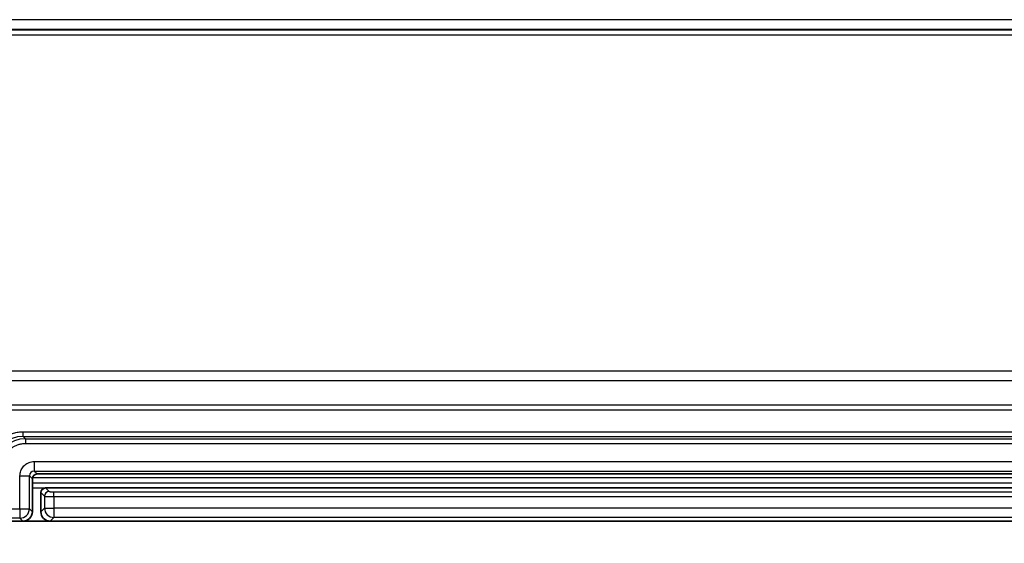
# Model space of a CAD drawing. Units: millimetres. Extents: x 72 to 3992, y 40 to 1445.
# Drawn here: x 1650 to 1755, y 474 to 530 of the extents above; entities that cross this region are included whole.
import ezdxf

# ---------------------------------------------------------------- set-up
doc = ezdxf.new("R2010")
doc.units = ezdxf.units.MM
doc.header["$LTSCALE"] = 5
doc.layers.get('Defpoints').update_dxf_attribs({"lineweight": 25})
for name, color, linetype, lineweight in [('Dimension (ISO)', 7, 'Continuous', 18), ('Visible (ISO)', 7, 'Continuous', 35), ('Visible Narrow (ISO)', 7, 'Continuous', 25)]:
    doc.layers.add(name, color=color, linetype=linetype, lineweight=lineweight)
doc.styles.add('Note Text (TK)', font='txt')
doc.dimstyles.new('Default - Method 1b (TK)', dxfattribs={"dimscale": 5, "dimtxt": 2.5, "dimasz": 2.5, "dimexe": 1, "dimexo": 1.5, "dimgap": 1, "dimtad": 1, "dimtoh": 1, "dimrnd": 1e-08, "dimdsep": 46, "dimtxsty": 'Note Text (TK)', "dimcen": 0.09, "dimdle": 5, "dimclrd": 100, "dimclre": 100, "dimclrt": 7, "dimadec": 1, "dimazin": 1, "dimtfac": 1, "dimtmove": 0, "dimatfit": 3, "dimfxl": 0, "dimtolj": 1, "dimlwd": -1, "dimlwe": -1, "dimarcsym": 0})

# ---------------------------------------------------------------- blocks, each defined once
blk = doc.blocks.new('*D10')
at = {"layer": 'Defpoints', "color": 0, "transparency": 16777216}
for p in [(1632.2, 487.14), (1907.22, 487.14), (1907.22, 403.15)]:
    blk.add_point(p, dxfattribs=at)
at = {"layer": 'Dimension (ISO)', "color": 100, "transparency": 16777216}
for p, q in [((1632.2, 479.64), (1632.2, 398.15)), ((1907.22, 479.64), (1907.22, 398.15)), ((1644.7, 403.15), (1894.72, 403.15))]:
    blk.add_line(p, q, dxfattribs=at)
for points in [[(1644.7, 405.23), (1644.7, 401.07), (1632.2, 403.15)], [(1894.72, 405.23), (1894.72, 401.07), (1907.22, 403.15)]]:
    blk.add_solid(points, dxfattribs=at)
at = {"layer": 'Dimension (ISO)', "color": 7, "transparency": 16777216, "insert": (1756.99, 414.4), "char_height": 12.5, "attachment_point": 4, "style": 'Note Text (TK)'}
blk.add_mtext('\\A1;275', dxfattribs=at)

msp = doc.modelspace()

# ---------------------------------------------------------------- linework, layer by layer
at = {"layer": 'Visible (ISO)'}
for p, q in [((1651.5766, 481.3332), (1651.5766, 477.8323)), ((1887.3369, 481.8329), (1652.0763, 481.8329)), ((1652.4758, 479.8524), (1652.4758, 477.8315)), ((1886.4453, 480.3521), (1652.9679, 480.3521)), ((1653.4751, 476.8321), (1625.5758, 476.8321)), ((1650.5772, 476.8329), (1625.5766, 476.8329)), ((1653.4751, 476.8321), (1885.9381, 476.8321))]:
    msp.add_line(p, q, dxfattribs=at)
for centre, major_axis, start_param in [((1652.0769, 481.3326), (-0.354, 0.354), 5.49839613), ((1652.9761, 479.8518), (-0.354, 0.354), 5.52292711), ((1650.576, 477.8335), (0.708, -0.708), 5.49839613), ((1653.4764, 477.8327), (-0.708, -0.708), 5.49839613)]:
    msp.add_ellipse(centre, major_axis=major_axis, ratio=0.99878277, start_param=start_param, end_param=7.06797448, dxfattribs=at)
msp.add_open_spline([(1652.9632, 480.3519), (1652.9647, 480.3519), (1652.9663, 480.3519), (1652.9679, 480.3519)], degree=3, dxfattribs=at)
at = {"layer": 'Visible Narrow (ISO)'}
for p, q in [((1916.5669, 529.9902), (1622.8463, 529.9902)), ((1916.6289, 528.8667), (1622.7843, 528.8667)), ((1622.8463, 528.9908), (1916.5669, 528.9908)), ((1622.759, 528.367), (1916.6542, 528.367)), ((1907.6556, 492.7453), (1631.7576, 492.7453)), ((1631.7576, 491.7455), (1907.6556, 491.7455)), ((1910.2603, 489.1407), (1629.1529, 489.1407)), ((1629.1529, 488.6408), (1910.2603, 488.6408)), ((1650.5916, 486.3158), (1888.8216, 486.3158)), ((1650.5916, 485.8161), (1650.5916, 486.3158)), ((1650.5916, 485.8161), (1650.8373, 485.5704)), ((1650.5916, 485.8161), (1888.8216, 485.8161)), ((1650.8373, 485.5704), (1888.5759, 485.5704)), ((1650.8373, 485.5704), (1650.8373, 485.0707)), ((1650.8373, 485.0707), (1888.5759, 485.0707)), ((1651.7608, 483.1478), (1887.6524, 483.1478)), ((1651.7608, 483.1478), (1651.7608, 482.1484)), ((1651.7608, 482.1484), (1887.6524, 482.1484)), ((1652.0763, 481.8329), (1651.7608, 482.1484)), ((1650.2617, 481.6487), (1651.2611, 481.6487)), ((1650.2617, 478.1478), (1650.2617, 481.6487)), ((1651.5766, 481.3332), (1651.2611, 481.6487)), ((1651.2611, 478.1478), (1651.2611, 481.6487)), ((1887.8366, 480.8514), (1651.5766, 480.8514)), ((1651.5944, 481.4655), (1887.8188, 481.4655)), ((1651.5766, 480.3519), (1652.9632, 480.3519)), ((1652.4758, 479.8524), (1652.8611, 479.467)), ((1652.9679, 480.3519), (1653.3608, 479.9667)), ((1653.8605, 479.9499), (1885.5527, 479.9499)), ((1653.8605, 479.4502), (1653.8605, 479.9499)), ((1652.8611, 479.467), (1652.8611, 478.2168)), ((1653.8605, 479.4502), (1885.5527, 479.4502)), ((1653.8605, 479.4502), (1653.8605, 478.2168)), ((1625.5766, 478.1478), (1650.2617, 478.1478)), ((1650.2617, 478.1478), (1651.2611, 478.1478)), ((1650.2617, 478.1478), (1650.2617, 477.1484)), ((1651.2611, 478.1478), (1651.5766, 477.8323)), ((1652.8611, 478.2168), (1652.4758, 477.8315)), ((1652.8611, 478.2168), (1653.8605, 478.2168)), ((1885.5527, 478.2168), (1653.8605, 478.2168)), ((1653.8605, 478.2168), (1653.8605, 477.2174)), ((1650.2617, 477.1484), (1625.5766, 477.1484)), ((1650.2617, 477.1484), (1650.5772, 476.8329)), ((1653.8605, 477.2174), (1653.4751, 476.8321)), ((1885.5527, 477.2174), (1653.8605, 477.2174))]:
    msp.add_line(p, q, dxfattribs=at)
for centre, major_axis, ratio, start_param, end_param in [((1650.5959, 482.8136), (2.1247, -2.1248), 0.99837488, 2.3568382, 3.92641236), ((1650.8404, 482.5691), (-2.1231, 2.123), 0.99917806, 5.49838609, 7.06794589), ((1651.7626, 481.6469), (0.3555, -0.3559), 0.99395179, 2.35724668, 3.92683206), ((1653.3608, 479.467), (-0.3536, -0.3536), 0.99878277, 3.92759982, 5.49717817), ((1653.8606, 479.4676), (-1.0001, 0), 0.01746022, 0.03492893, 1.57072943), ((1650.2617, 478.1478), (0.7071, 0.7071), 0.99878277, 3.9275998, 5.49717816), ((1653.8605, 478.2168), (-0.7071, 0.7071), 0.99878277, 0.78600715, 2.3555855)]:
    msp.add_ellipse(centre, major_axis=major_axis, ratio=ratio, start_param=start_param, end_param=end_param, dxfattribs=at)
for points, knots in [([(1647.0938, 482.8179), (1647.0938, 482.9871), (1647.106, 483.1536), (1647.1295, 483.3171), (1647.153, 483.4806), (1647.1879, 483.6411), (1647.2342, 483.7994), (1647.2805, 483.9576), (1647.3382, 484.1136), (1647.4065, 484.2641), (1647.4748, 484.4147), (1647.5535, 484.5597), (1647.6419, 484.6984), (1647.7304, 484.8372), (1647.8285, 484.9695), (1647.9354, 485.0943), (1648.0423, 485.2191), (1648.1579, 485.3362), (1648.2816, 485.445), (1648.4054, 485.5537), (1648.5373, 485.654), (1648.675, 485.7443), (1648.8127, 485.8345), (1648.9563, 485.9147), (1649.1068, 485.9852), (1649.2573, 486.0557), (1649.4147, 486.1164), (1649.5776, 486.1657), (1649.7406, 486.215), (1649.9091, 486.2528), (1650.0786, 486.278), (1650.2481, 486.3032), (1650.4186, 486.3158), (1650.5916, 486.3158)], [0, 0, 0, 0, 0.09090909, 0.09090909, 0.09090909, 0.18181818, 0.18181818, 0.18181818, 0.27272727, 0.27272727, 0.27272727, 0.36363636, 0.36363636, 0.36363636, 0.45454545, 0.45454545, 0.45454545, 0.54545455, 0.54545455, 0.54545455, 0.63636364, 0.63636364, 0.63636364, 0.72727273, 0.72727273, 0.72727273, 0.81818182, 0.81818182, 0.81818182, 0.90909091, 0.90909091, 0.90909091, 1, 1, 1, 1]), ([(1648.3388, 482.5722), (1648.3388, 482.6954), (1648.348, 482.8157), (1648.3649, 482.9323), (1648.3818, 483.0489), (1648.4064, 483.1619), (1648.4392, 483.2735), (1648.4719, 483.3852), (1648.5127, 483.4957), (1648.5609, 483.6023), (1648.6091, 483.709), (1648.6646, 483.8119), (1648.7272, 483.9105), (1648.7898, 484.0092), (1648.8593, 484.1035), (1648.9351, 484.1925), (1649.0108, 484.2814), (1649.0926, 484.3649), (1649.1803, 484.4425), (1649.2679, 484.5201), (1649.3612, 484.5917), (1649.4583, 484.656), (1649.5554, 484.7203), (1649.6563, 484.7773), (1649.7622, 484.8278), (1649.8681, 484.8782), (1649.979, 484.922), (1650.0953, 484.9581), (1650.2116, 484.9942), (1650.3333, 485.0225), (1650.4574, 485.0417), (1650.5814, 485.0608), (1650.7077, 485.0707), (1650.8373, 485.0707)], [0, 0, 0, 0, 0.090909091, 0.090909091, 0.090909091, 0.181818182, 0.181818182, 0.181818182, 0.272727273, 0.272727273, 0.272727273, 0.363636364, 0.363636364, 0.363636364, 0.454545455, 0.454545455, 0.454545455, 0.545454545, 0.545454545, 0.545454545, 0.636363636, 0.636363636, 0.636363636, 0.727272727, 0.727272727, 0.727272727, 0.818181818, 0.818181818, 0.818181818, 0.909090909, 0.909090909, 0.909090909, 1, 1, 1, 1]), ([(1650.2617, 481.6487), (1650.2617, 481.7361), (1650.2693, 481.8219), (1650.284, 481.9063), (1650.2987, 481.9907), (1650.3206, 482.0737), (1650.3495, 482.1545), (1650.3785, 482.2352), (1650.4144, 482.3137), (1650.4567, 482.3883), (1650.499, 482.463), (1650.5476, 482.5338), (1650.6021, 482.6002), (1650.6566, 482.6665), (1650.717, 482.7283), (1650.7819, 482.7843), (1650.8468, 482.8402), (1650.9161, 482.8903), (1650.9896, 482.9344), (1651.0631, 482.9785), (1651.1408, 483.0167), (1651.2238, 483.0484), (1651.3068, 483.0801), (1651.3951, 483.1053), (1651.4851, 483.1223), (1651.575, 483.1392), (1651.6665, 483.1478), (1651.7608, 483.1478)], [0, 0, 0, 0, 0.11111111, 0.11111111, 0.11111111, 0.22222222, 0.22222222, 0.22222222, 0.33333333, 0.33333333, 0.33333333, 0.44444444, 0.44444444, 0.44444444, 0.55555556, 0.55555556, 0.55555556, 0.66666667, 0.66666667, 0.66666667, 0.77777778, 0.77777778, 0.77777778, 0.88888889, 0.88888889, 0.88888889, 1, 1, 1, 1]), ([(1653.3608, 479.9667), (1653.362, 479.9656), (1653.3662, 479.9644), (1653.3743, 479.9632), (1653.3824, 479.9621), (1653.3944, 479.9609), (1653.409, 479.9598), (1653.4236, 479.9587), (1653.4408, 479.9578), (1653.459, 479.9569), (1653.4771, 479.9561), (1653.4962, 479.9553), (1653.5156, 479.9547), (1653.5349, 479.954), (1653.5546, 479.9535), (1653.5745, 479.953), (1653.5944, 479.9525), (1653.6147, 479.9521), (1653.6356, 479.9517), (1653.6566, 479.9514), (1653.6783, 479.951), (1653.7013, 479.9508), (1653.7242, 479.9505), (1653.7485, 479.9503), (1653.7749, 479.9501), (1653.8013, 479.95), (1653.83, 479.9499), (1653.8605, 479.9499)], [0, 0, 0, 0, 0.11111111, 0.11111111, 0.11111111, 0.22222222, 0.22222222, 0.22222222, 0.33333333, 0.33333333, 0.33333333, 0.44444444, 0.44444444, 0.44444444, 0.55555556, 0.55555556, 0.55555556, 0.66666667, 0.66666667, 0.66666667, 0.77777778, 0.77777778, 0.77777778, 0.88888889, 0.88888889, 0.88888889, 1, 1, 1, 1])]:
    msp.add_open_spline(points, degree=3, knots=knots, dxfattribs=at)

# ---------------------------------------------------------------- dimensions: what is measured, and where the dimension line sits
at = {"layer": 'Dimension (ISO)', "color": 100, "true_color": 0x00ff3f}
dim = msp.add_linear_dim(base=(1907.2169, 403.1493), p1=(1632.1963, 487.144), p2=(1907.2169, 487.144), angle=180, dimstyle='Default - Method 1b (TK)', override={"dimgap": 1, "dimtoh": 0, "dimdec": 0, "dimtol": 0, "dimlim": 0, "dimtp": 0, "dimtm": 0, "dimtdec": 2, "dimtofl": 0, "dimatfit": 1}, dxfattribs=at)
dim.commit()
dim.dimension.update_dxf_attribs({"geometry": '*D10', "text_midpoint": (1769.7066, 403.1493), "dimtype": 160})

doc.saveas('drawing.dxf')
